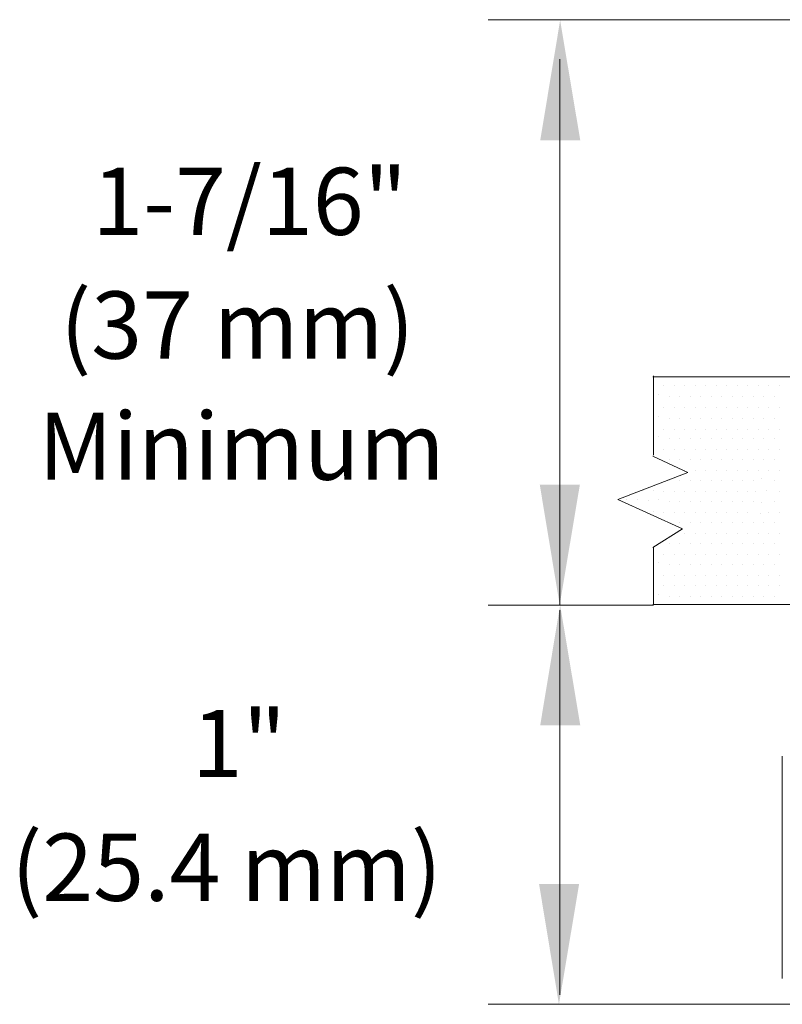
# Model space of a CAD drawing. Extents: x 44 to 57.6, y 23.5 to 37.6.
# Drawn here: x 50.3 to 52.6, y 32.1 to 35.1 of the extents above; entities that cross this region are included whole.
import ezdxf
from ezdxf.enums import TextEntityAlignment as Align

# ---------------------------------------------------------------- set-up
doc = ezdxf.new("R2010")
doc.units = 0
doc.header["$MEASUREMENT"] = 0
doc.layers.get('0').update_dxf_attribs({"linetype": 'CONTINUOUS'})
doc.layers.add('DIM', color=3, linetype='CONTINUOUS')
doc.layers.add('TEXT', color=6, linetype='CONTINUOUS')
doc.styles.add('ROMAND', font='romand', dxfattribs={"height": 0.25})

msp = doc.modelspace()

# ---------------------------------------------------------------- linework, layer by layer
at = {"color": 7, "lineweight": 20}
for p, q in [((52.904, 34.0036), (52.196, 34.0036)), ((52.1974, 33.7709), (52.1974, 34.0064)), ((52.2994, 33.7189), (52.196, 33.7681)), ((52.0922, 33.6394), (52.2994, 33.7189)), ((52.2838, 33.5518), (52.0922, 33.6394)), ((52.196, 33.496), (52.2838, 33.5518)), ((52.1974, 33.3267), (52.1974, 33.4988)), ((52.904, 33.3267), (52.196, 33.3267))]:
    msp.add_line(p, q, dxfattribs=at)
at = {"color": 0, "lineweight": 20}
for p, q in [((52.1986, 33.9822), (52.1986, 33.9822)), ((52.2285, 33.9794), (52.2285, 33.9794)), ((52.2598, 33.9794), (52.2598, 33.9794)), ((52.291, 33.9794), (52.291, 33.9794)), ((52.3223, 33.9794), (52.3223, 33.9794)), ((52.3535, 33.9794), (52.3535, 33.9794)), ((52.3848, 33.9794), (52.3848, 33.9794)), ((52.416, 33.9794), (52.416, 33.9794)), ((52.4473, 33.9794), (52.4473, 33.9794)), ((52.4785, 33.9794), (52.4785, 33.9794)), ((52.5098, 33.9794), (52.5098, 33.9794)), ((52.541, 33.9794), (52.541, 33.9794)), ((52.5723, 33.9794), (52.5723, 33.9794)), ((52.2116, 33.9505), (52.2116, 33.9505)), ((52.2441, 33.9452), (52.2441, 33.9452)), ((52.2754, 33.9452), (52.2754, 33.9452)), ((52.3066, 33.9452), (52.3066, 33.9452)), ((52.3379, 33.9452), (52.3379, 33.9452)), ((52.3691, 33.9452), (52.3691, 33.9452)), ((52.4004, 33.9452), (52.4004, 33.9452)), ((52.4316, 33.9452), (52.4316, 33.9452)), ((52.4629, 33.9452), (52.4629, 33.9452)), ((52.4941, 33.9452), (52.4941, 33.9452)), ((52.5254, 33.9452), (52.5254, 33.9452)), ((52.5566, 33.9452), (52.5566, 33.9452)), ((52.1986, 33.9167), (52.1986, 33.9167)), ((52.2116, 33.8851), (52.2116, 33.8851)), ((52.2285, 33.9139), (52.2285, 33.9139)), ((52.2598, 33.9139), (52.2598, 33.9139)), ((52.291, 33.9139), (52.291, 33.9139)), ((52.3223, 33.9139), (52.3223, 33.9139)), ((52.3535, 33.9139), (52.3535, 33.9139)), ((52.3848, 33.9139), (52.3848, 33.9139)), ((52.416, 33.9139), (52.416, 33.9139)), ((52.4473, 33.9139), (52.4473, 33.9139)), ((52.4785, 33.9139), (52.4785, 33.9139)), ((52.5098, 33.9139), (52.5098, 33.9139)), ((52.541, 33.9139), (52.541, 33.9139)), ((52.5723, 33.9139), (52.5723, 33.9139)), ((52.2441, 33.8797), (52.2441, 33.8797)), ((52.2754, 33.8797), (52.2754, 33.8797)), ((52.3066, 33.8797), (52.3066, 33.8797)), ((52.3379, 33.8797), (52.3379, 33.8797)), ((52.3691, 33.8797), (52.3691, 33.8797)), ((52.4004, 33.8797), (52.4004, 33.8797)), ((52.4316, 33.8797), (52.4316, 33.8797)), ((52.4629, 33.8797), (52.4629, 33.8797)), ((52.4941, 33.8797), (52.4941, 33.8797)), ((52.5254, 33.8797), (52.5254, 33.8797)), ((52.5566, 33.8797), (52.5566, 33.8797)), ((52.1986, 33.8512), (52.1986, 33.8512)), ((52.2285, 33.8484), (52.2285, 33.8484)), ((52.2598, 33.8484), (52.2598, 33.8484)), ((52.291, 33.8484), (52.291, 33.8484)), ((52.3223, 33.8484), (52.3223, 33.8484)), ((52.3535, 33.8484), (52.3535, 33.8484)), ((52.3848, 33.8484), (52.3848, 33.8484)), ((52.416, 33.8484), (52.416, 33.8484)), ((52.4473, 33.8484), (52.4473, 33.8484)), ((52.4785, 33.8484), (52.4785, 33.8484)), ((52.5098, 33.8484), (52.5098, 33.8484)), ((52.541, 33.8484), (52.541, 33.8484)), ((52.5723, 33.8484), (52.5723, 33.8484)), ((52.2116, 33.8258), (52.2116, 33.8258)), ((52.2441, 33.8204), (52.2441, 33.8204)), ((52.2754, 33.8204), (52.2754, 33.8204)), ((52.3066, 33.8204), (52.3066, 33.8204)), ((52.3379, 33.8204), (52.3379, 33.8204)), ((52.3691, 33.8204), (52.3691, 33.8204)), ((52.4004, 33.8204), (52.4004, 33.8204)), ((52.4316, 33.8204), (52.4316, 33.8204)), ((52.4629, 33.8204), (52.4629, 33.8204)), ((52.4941, 33.8204), (52.4941, 33.8204)), ((52.5254, 33.8204), (52.5254, 33.8204)), ((52.5566, 33.8204), (52.5566, 33.8204)), ((52.1986, 33.792), (52.1986, 33.792)), ((52.2285, 33.7892), (52.2285, 33.7892)), ((52.2598, 33.7892), (52.2598, 33.7892)), ((52.291, 33.7892), (52.291, 33.7892)), ((52.3223, 33.7892), (52.3223, 33.7892)), ((52.3535, 33.7892), (52.3535, 33.7892)), ((52.3848, 33.7892), (52.3848, 33.7892)), ((52.416, 33.7892), (52.416, 33.7892)), ((52.4473, 33.7892), (52.4473, 33.7892)), ((52.4785, 33.7892), (52.4785, 33.7892)), ((52.5098, 33.7892), (52.5098, 33.7892)), ((52.541, 33.7892), (52.541, 33.7892)), ((52.5723, 33.7892), (52.5723, 33.7892)), ((52.2441, 33.7579), (52.2441, 33.7579)), ((52.2754, 33.7579), (52.2754, 33.7579)), ((52.3066, 33.7579), (52.3066, 33.7579)), ((52.3379, 33.7579), (52.3379, 33.7579)), ((52.3691, 33.7579), (52.3691, 33.7579)), ((52.4004, 33.7579), (52.4004, 33.7579)), ((52.4316, 33.7579), (52.4316, 33.7579)), ((52.4629, 33.7579), (52.4629, 33.7579)), ((52.4941, 33.7579), (52.4941, 33.7579)), ((52.5254, 33.7579), (52.5254, 33.7579)), ((52.5566, 33.7579), (52.5566, 33.7579)), ((52.291, 33.7267), (52.291, 33.7267)), ((52.3223, 33.7267), (52.3223, 33.7267)), ((52.3535, 33.7267), (52.3535, 33.7267)), ((52.3848, 33.7267), (52.3848, 33.7267)), ((52.416, 33.7267), (52.416, 33.7267)), ((52.4473, 33.7267), (52.4473, 33.7267)), ((52.4785, 33.7267), (52.4785, 33.7267)), ((52.5098, 33.7267), (52.5098, 33.7267)), ((52.541, 33.7267), (52.541, 33.7267)), ((52.5723, 33.7267), (52.5723, 33.7267)), ((52.2441, 33.6954), (52.2441, 33.6954)), ((52.2754, 33.6954), (52.2754, 33.6954)), ((52.3066, 33.6954), (52.3066, 33.6954)), ((52.3379, 33.6954), (52.3379, 33.6954)), ((52.3691, 33.6954), (52.3691, 33.6954)), ((52.4004, 33.6954), (52.4004, 33.6954)), ((52.4316, 33.6954), (52.4316, 33.6954)), ((52.4629, 33.6954), (52.4629, 33.6954)), ((52.4941, 33.6954), (52.4941, 33.6954)), ((52.519, 33.7009), (52.519, 33.7009)), ((52.5566, 33.6954), (52.5566, 33.6954)), ((52.1674, 33.667), (52.1674, 33.667)), ((52.1986, 33.667), (52.1986, 33.667)), ((52.2285, 33.6642), (52.2285, 33.6642)), ((52.2598, 33.6642), (52.2598, 33.6642)), ((52.291, 33.6642), (52.291, 33.6642)), ((52.3223, 33.6642), (52.3223, 33.6642)), ((52.3535, 33.6642), (52.3535, 33.6642)), ((52.3848, 33.6642), (52.3848, 33.6642)), ((52.416, 33.6642), (52.416, 33.6642)), ((52.4473, 33.6642), (52.4473, 33.6642)), ((52.4785, 33.6642), (52.4785, 33.6642)), ((52.5018, 33.6624), (52.5018, 33.6624)), ((52.5346, 33.665), (52.5346, 33.665)), ((52.5723, 33.6642), (52.5723, 33.6642)), ((52.1179, 33.6383), (52.1179, 33.6383)), ((52.1491, 33.6383), (52.1491, 33.6383)), ((52.183, 33.6357), (52.183, 33.6357)), ((52.2116, 33.6383), (52.2116, 33.6383)), ((52.2441, 33.6329), (52.2441, 33.6329)), ((52.2754, 33.6329), (52.2754, 33.6329)), ((52.3066, 33.6329), (52.3066, 33.6329)), ((52.3379, 33.6329), (52.3379, 33.6329)), ((52.3691, 33.6329), (52.3691, 33.6329)), ((52.4004, 33.6329), (52.4004, 33.6329)), ((52.4316, 33.6329), (52.4316, 33.6329)), ((52.4629, 33.6329), (52.4629, 33.6329)), ((52.4941, 33.6329), (52.4941, 33.6329)), ((52.519, 33.6305), (52.519, 33.6305)), ((52.5566, 33.6329), (52.5566, 33.6329)), ((52.1986, 33.6045), (52.1986, 33.6045)), ((52.2285, 33.6017), (52.2285, 33.6017)), ((52.2598, 33.6017), (52.2598, 33.6017)), ((52.291, 33.6017), (52.291, 33.6017)), ((52.3223, 33.6017), (52.3223, 33.6017)), ((52.3535, 33.6017), (52.3535, 33.6017)), ((52.3848, 33.6017), (52.3848, 33.6017)), ((52.416, 33.6017), (52.416, 33.6017)), ((52.4473, 33.6017), (52.4473, 33.6017)), ((52.4785, 33.6017), (52.4785, 33.6017)), ((52.5158, 33.5981), (52.5158, 33.5981)), ((52.541, 33.6017), (52.541, 33.6017)), ((52.5723, 33.6017), (52.5723, 33.6017)), ((52.2441, 33.5704), (52.2441, 33.5704)), ((52.2754, 33.5704), (52.2754, 33.5704)), ((52.3066, 33.5704), (52.3066, 33.5704)), ((52.3379, 33.5704), (52.3379, 33.5704)), ((52.3691, 33.5704), (52.3691, 33.5704)), ((52.4004, 33.5704), (52.4004, 33.5704)), ((52.4316, 33.5704), (52.4316, 33.5704)), ((52.4629, 33.5704), (52.4629, 33.5704)), ((52.4941, 33.5704), (52.4941, 33.5704)), ((52.5254, 33.5704), (52.5254, 33.5704)), ((52.5566, 33.5704), (52.5566, 33.5704)), ((52.291, 33.5392), (52.291, 33.5392)), ((52.3223, 33.5392), (52.3223, 33.5392)), ((52.3535, 33.5392), (52.3535, 33.5392)), ((52.3848, 33.5392), (52.3848, 33.5392)), ((52.416, 33.5392), (52.416, 33.5392)), ((52.4473, 33.5392), (52.4473, 33.5392)), ((52.4785, 33.5392), (52.4785, 33.5392)), ((52.5098, 33.5392), (52.5098, 33.5392)), ((52.541, 33.5392), (52.541, 33.5392)), ((52.5723, 33.5392), (52.5723, 33.5392)), ((52.2441, 33.5079), (52.2441, 33.5079)), ((52.2754, 33.5079), (52.2754, 33.5079)), ((52.3066, 33.5079), (52.3066, 33.5079)), ((52.3379, 33.5079), (52.3379, 33.5079)), ((52.3691, 33.5079), (52.3691, 33.5079)), ((52.4004, 33.5079), (52.4004, 33.5079)), ((52.4316, 33.5079), (52.4316, 33.5079)), ((52.4629, 33.5079), (52.4629, 33.5079)), ((52.4941, 33.5079), (52.4941, 33.5079)), ((52.5254, 33.5079), (52.5254, 33.5079)), ((52.5566, 33.5079), (52.5566, 33.5079)), ((52.1986, 33.4795), (52.1986, 33.4795)), ((52.2285, 33.4767), (52.2285, 33.4767)), ((52.2598, 33.4767), (52.2598, 33.4767)), ((52.291, 33.4767), (52.291, 33.4767)), ((52.3223, 33.4767), (52.3223, 33.4767)), ((52.3535, 33.4767), (52.3535, 33.4767)), ((52.3848, 33.4767), (52.3848, 33.4767)), ((52.416, 33.4767), (52.416, 33.4767)), ((52.4473, 33.4767), (52.4473, 33.4767)), ((52.4785, 33.4767), (52.4785, 33.4767)), ((52.5098, 33.4767), (52.5098, 33.4767)), ((52.541, 33.4767), (52.541, 33.4767)), ((52.5723, 33.4767), (52.5723, 33.4767)), ((52.2116, 33.4508), (52.2116, 33.4508)), ((52.1986, 33.417), (52.1986, 33.417)), ((52.2441, 33.4454), (52.2441, 33.4454)), ((52.2754, 33.4454), (52.2754, 33.4454)), ((52.3066, 33.4454), (52.3066, 33.4454)), ((52.3379, 33.4454), (52.3379, 33.4454)), ((52.3691, 33.4454), (52.3691, 33.4454)), ((52.4004, 33.4454), (52.4004, 33.4454)), ((52.4316, 33.4454), (52.4316, 33.4454)), ((52.4629, 33.4454), (52.4629, 33.4454)), ((52.4941, 33.4454), (52.4941, 33.4454)), ((52.5254, 33.4454), (52.5254, 33.4454)), ((52.5566, 33.4454), (52.5566, 33.4454)), ((52.2285, 33.4142), (52.2285, 33.4142)), ((52.2598, 33.4142), (52.2598, 33.4142)), ((52.291, 33.4142), (52.291, 33.4142)), ((52.3223, 33.4142), (52.3223, 33.4142)), ((52.3535, 33.4142), (52.3535, 33.4142)), ((52.3848, 33.4142), (52.3848, 33.4142)), ((52.416, 33.4142), (52.416, 33.4142)), ((52.4473, 33.4142), (52.4473, 33.4142)), ((52.4785, 33.4142), (52.4785, 33.4142)), ((52.5098, 33.4142), (52.5098, 33.4142)), ((52.541, 33.4142), (52.541, 33.4142)), ((52.5723, 33.4142), (52.5723, 33.4142)), ((52.1986, 33.3859), (52.1986, 33.3859)), ((52.2285, 33.3831), (52.2285, 33.3831)), ((52.2598, 33.3831), (52.2598, 33.3831)), ((52.291, 33.3831), (52.291, 33.3831)), ((52.3223, 33.3831), (52.3223, 33.3831)), ((52.3535, 33.3831), (52.3535, 33.3831)), ((52.3848, 33.3831), (52.3848, 33.3831)), ((52.416, 33.3831), (52.416, 33.3831)), ((52.4473, 33.3831), (52.4473, 33.3831)), ((52.4785, 33.3831), (52.4785, 33.3831)), ((52.5098, 33.3831), (52.5098, 33.3831)), ((52.541, 33.3831), (52.541, 33.3831)), ((52.5723, 33.3831), (52.5723, 33.3831)), ((52.2116, 33.3572), (52.2116, 33.3572)), ((52.2441, 33.3519), (52.2441, 33.3519)), ((52.2754, 33.3519), (52.2754, 33.3519)), ((52.3066, 33.3519), (52.3066, 33.3519)), ((52.3379, 33.3519), (52.3379, 33.3519)), ((52.3691, 33.3519), (52.3691, 33.3519)), ((52.4004, 33.3519), (52.4004, 33.3519)), ((52.4316, 33.3519), (52.4316, 33.3519)), ((52.4629, 33.3519), (52.4629, 33.3519)), ((52.4941, 33.3519), (52.4941, 33.3519)), ((52.5254, 33.3519), (52.5254, 33.3519)), ((52.5566, 33.3519), (52.5566, 33.3519))]:
    msp.add_line(p, q, dxfattribs=at)
at = {"layer": 'DIM', "color": 7, "lineweight": 20}
for p, q in [((51.7066, 35.0651), (53.257, 35.0651)), ((51.9198, 33.3267), (51.9198, 34.9476)), ((51.7066, 33.3255), (52.1974, 33.3255)), ((51.9198, 32.1672), (51.9198, 33.3099)), ((52.5804, 32.8767), (52.5804, 32.2153)), ((51.7066, 32.1391), (53.3803, 32.1391))]:
    msp.add_line(p, q, dxfattribs=at)
for points in [[(51.9803, 34.7063), (51.8612, 34.7061), (51.9204, 35.0633)], [(51.979, 33.6829), (51.8599, 33.683), (51.9191, 33.3258)], [(51.9803, 32.9682), (51.8612, 32.9681), (51.9204, 33.3253)], [(51.9768, 32.496), (51.8578, 32.4961), (51.9169, 32.1389)]]:
    msp.add_solid(points, dxfattribs=at)

# ---------------------------------------------------------------- texts
at = {"layer": 'TEXT', "color": 7, "lineweight": 20, "style": 'ROMAND'}
for s, p in [('1-7/16"', (50.998, 34.4254)), ('(37 mm)', (50.9612, 34.0577)), ('Minimum', (50.9735, 33.6978)), ('1"', (50.966, 32.8141)), ('(25.4 mm)', (50.9292, 32.4464))]:
    msp.add_text(s, height=0.19982, dxfattribs=at).set_placement(p, align=Align.CENTER)

doc.saveas('drawing.dxf')
